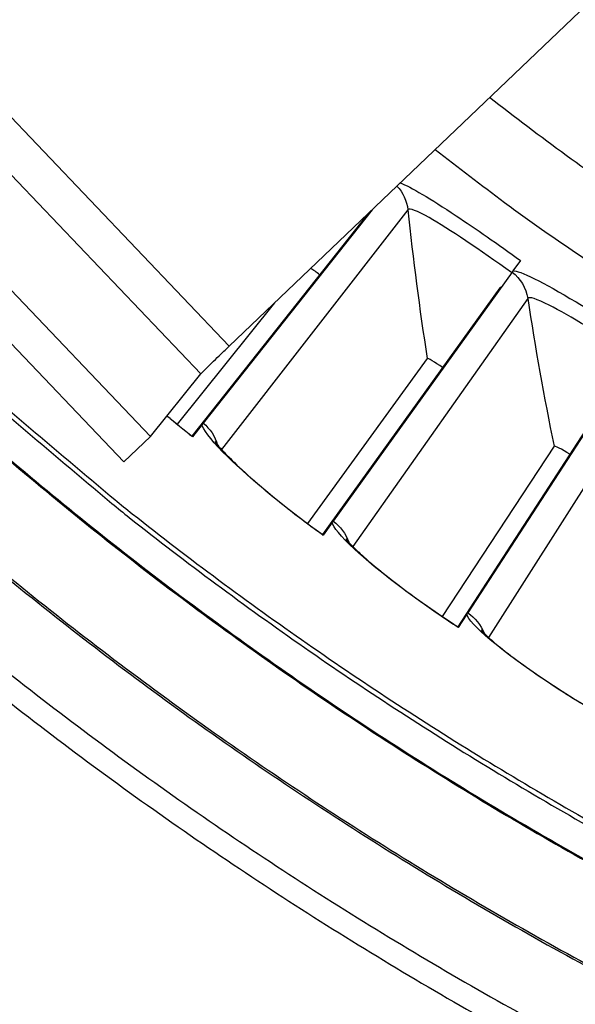
# Model space of a CAD drawing. Units: inches. Extents: x 0.5 to 67.5, y 1.5 to 42.5.
# Drawn here: x 9.9 to 10.6, y 9.2 to 10.4 of the extents above; entities that cross this region are included whole.
import ezdxf

# ---------------------------------------------------------------- set-up
doc = ezdxf.new("R2010")
doc.units = ezdxf.units.IN
doc.header["$LTSCALE"] = 4
doc.header["$MEASUREMENT"] = 0
doc.layers.add('Visible (ANSI)', color=7, linetype='Continuous')
doc.layers.add('Visible Narrow (ANSI)', color=7, linetype='Continuous')

msp = doc.modelspace()

# ---------------------------------------------------------------- linework, layer by layer
at = {"layer": 'Visible (ANSI)', "color": 84}
for p, q in [((9.3199, 10.6503), (10.0683, 9.866)), ((9.2886, 10.6204), (10.0369, 9.836)), ((10.8482, 10.6278), (10.1612, 9.9724)), ((9.8219, 10.3281), (10.1612, 9.9724)), ((10.1278, 9.9398), (9.8015, 10.2818)), ((10.0683, 9.866), (10.1278, 9.9398))]:
    msp.add_line(p, q, dxfattribs=at)
at = {"layer": 'Visible (ANSI)'}
for p, q in [((10.3298, 10.1333), (10.1306, 9.8818)), ((10.325, 10.1287), (10.1172, 9.8665)), ((10.5048, 10.0735), (10.4959, 10.0612)), ((10.4949, 10.0598), (10.284, 9.7663)), ((10.4804, 10.0412), (10.2714, 9.7504)), ((10.2147, 10.0234), (10.1, 9.8803)), ((10.2147, 10.0234), (10.1, 9.8803)), ((10.3948, 9.9578), (10.2536, 9.7634)), ((10.3948, 9.9578), (10.2536, 9.7634)), ((10.6395, 9.9611), (10.4427, 9.6581)), ((10.6259, 9.9419), (10.4308, 9.6417)), ((10.1293, 9.8801), (10.1178, 9.8656)), ((10.0683, 9.866), (10.0369, 9.836)), ((10.5444, 9.8546), (10.4124, 9.6539)), ((10.5444, 9.8546), (10.4124, 9.6539)), ((10.2828, 9.7646), (10.272, 9.7496)), ((10.4415, 9.6564), (10.4315, 9.6409))]:
    msp.add_line(p, q, dxfattribs=at)
at = {"layer": 'Visible (ANSI)', "flags": 128}
for points in [[(10.4044, 10.2044, 0.005316), (10.486, 10.1418, 0.010199), (10.5296, 10.1105, 0.000433), (10.5941, 10.0662, 0.000433), (10.6587, 10.022, 0.010199), (10.7036, 9.9927, 0.005316), (10.7914, 9.9391)], [(9.8502, 9.9402, 0.000865), (10.0265, 9.7915, 0.007575), (10.047, 9.7749, 0.007575), (10.149, 9.6968, 0.007575), (10.2533, 9.6219, 0.007575), (10.3599, 9.5501, 0.007575), (10.4686, 9.4816, 0.007575), (10.5793, 9.4165, 0.007575), (10.692, 9.3547, 0.007575), (10.8064, 9.2964, 0.007575), (10.9226, 9.2415, 0.007575), (11.0404, 9.1902, 0.007575), (11.1597, 9.1425, 0.007575), (11.2804, 9.0984, 0.007575)], [(9.8384, 9.6377, 0.007774), (9.9475, 9.5512, 0.007774), (10.0593, 9.4681, 0.007774), (10.1736, 9.3886, 0.007774), (10.2903, 9.3126, 0.007774), (10.4093, 9.2403, 0.007774), (10.5305, 9.1717, 0.007774), (10.6538, 9.107, 0.007774), (10.779, 9.0461, 0.007774), (10.9061, 8.9891, 0.007774), (11.0348, 8.9361, 0.007774), (11.1652, 8.8872, 0.007774), (11.297, 8.8423, 0.007774), (11.4301, 8.8015, 0.007774), (11.5645, 8.7649, 0.007774), (11.6999, 8.7325, 0.007774), (11.8363, 8.7043, 0.007774), (11.9735, 8.6803, 0.007774), (12.1113, 8.6607, 0.007774), (12.1403, 8.6575, 0.000909), (12.3885, 8.6343, 0.01464), (12.4849, 8.6283, 0.007774), (12.6668, 8.6251)], [(9.8216, 9.6171, 0.007774), (9.9313, 9.5301, 0.007774), (10.0437, 9.4465, 0.007774), (10.1587, 9.3665, 0.007774), (10.2761, 9.2901, 0.007774), (10.3958, 9.2173, 0.007774), (10.5177, 9.1484, 0.007774), (10.6418, 9.0832, 0.007774), (10.7677, 9.022, 0.007774), (10.8955, 8.9646, 0.007774), (11.0251, 8.9113, 0.007774), (11.1562, 8.8621, 0.007774), (11.2888, 8.8169, 0.007774), (11.4227, 8.7759, 0.007774), (11.5579, 8.7391, 0.007774), (11.6941, 8.7065, 0.007774), (11.8313, 8.6781, 0.007774), (11.9693, 8.654, 0.007774), (12.108, 8.6343, 0.007774), (12.1371, 8.631, 0.000909), (12.3868, 8.6077, 0.01464), (12.4838, 8.6017, 0.007774), (12.6668, 8.5985)]]:
    msp.add_lwpolyline(points, format="xyb", dxfattribs=at)
at = {"layer": 'Visible (ANSI)', "color": 84, "flags": 128}
msp.add_lwpolyline([(10.1278, 9.9398, -0.002375), (10.1296, 9.9416, -0.007228), (10.1302, 9.9422, -0.000149), (10.1349, 9.947, -0.00192), (10.1353, 9.9474, -0.000531), (10.14, 9.952, -0.000925), (10.1427, 9.9546, -0.000503), (10.1428, 9.9547, -0.000006), (10.1516, 9.9632, -0.001104), (10.1549, 9.9664, -0.000574), (10.1612, 9.9724)], format="xyb", dxfattribs=at)
at = {"layer": 'Visible (ANSI)'}
for centre, major_axis, start_param, end_param in [((12.6746, 13.1044), (-5.4768, 0.5047), 0.173055, 6.454495), ((12.6746, 13.1044), (-5.596, 0.2118), 0.001745, 6.283185), ((12.6746, 13.1044), (-5.4519, 0.5024), 0.173055, 6.454495), ((12.6746, 13.1044), (-5.571, 0.2109), 0.001745, 6.283185), ((12.6745, 13.1032), (5.4768, -0.5047), 3.357348, 6.283185)]:
    msp.add_ellipse(centre, major_axis=major_axis, ratio=1, start_param=start_param, end_param=end_param, dxfattribs=at)
for points, knots in [([(10.4959, 10.0612), (10.4958, 10.0611), (10.4957, 10.0609), (10.4954, 10.0604), (10.4951, 10.0601), (10.4949, 10.0598)], [0.7665505, 0.7665505, 0.7665505, 0.7665505, 0.78006117, 0.78006117, 0.81260169, 0.81260169, 0.81260169, 0.81260169]), ([(10.1306, 9.8818), (10.1303, 9.8814), (10.13, 9.881), (10.1296, 9.8804), (10.1294, 9.8803), (10.1293, 9.8801)], [0.81892001, 0.81892001, 0.81892001, 0.81892001, 0.85146054, 0.85146054, 0.86497121, 0.86497121, 0.86497121, 0.86497121]), ([(10.1444, 9.8601), (10.1444, 9.8601), (10.1448, 9.8594), (10.1467, 9.857), (10.1485, 9.8547), (10.1544, 9.8482), (10.1591, 9.8433), (10.1719, 9.8308), (10.1807, 9.8226), (10.2018, 9.8042), (10.2146, 9.7936), (10.2421, 9.7719), (10.2571, 9.7606), (10.2722, 9.7498)], [0.0988715, 0.0988715, 0.0988715, 0.0988715, 0.1415401, 0.1415401, 0.20443, 0.20443, 0.2954052, 0.2954052, 0.4127751, 0.4127751, 0.5459808, 0.5459808, 0.682268, 0.682268, 0.682268, 0.682268]), ([(10.284, 9.7663), (10.2838, 9.7659), (10.2834, 9.7655), (10.2831, 9.7649), (10.2829, 9.7647), (10.2828, 9.7646)], [0.81892001, 0.81892001, 0.81892001, 0.81892001, 0.85146054, 0.85146054, 0.86497121, 0.86497121, 0.86497121, 0.86497121]), ([(10.2988, 9.7453), (10.2988, 9.7453), (10.2993, 9.7447), (10.3012, 9.7423), (10.3032, 9.7402), (10.3094, 9.7339), (10.3143, 9.7292), (10.3277, 9.7173), (10.3368, 9.7096), (10.3588, 9.6922), (10.3721, 9.6821), (10.4005, 9.6618), (10.4161, 9.6512), (10.4316, 9.6411)], [0.0988736, 0.0988736, 0.0988736, 0.0988736, 0.1415358, 0.1415358, 0.2044228, 0.2044228, 0.2953952, 0.2953952, 0.4127635, 0.4127635, 0.5459688, 0.5459688, 0.6822781, 0.6822781, 0.6822781, 0.6822781]), ([(10.4427, 9.6581), (10.4424, 9.6578), (10.4421, 9.6573), (10.4418, 9.6567), (10.4417, 9.6565), (10.4415, 9.6564)], [0.81260169, 0.81260169, 0.81260169, 0.81260169, 0.84514221, 0.84514221, 0.85865288, 0.85865288, 0.85865288, 0.85865288]), ([(10.4584, 9.6379), (10.4584, 9.6379), (10.4589, 9.6373), (10.461, 9.635), (10.4631, 9.6329), (10.4695, 9.6269), (10.4747, 9.6225), (10.4885, 9.6112), (10.4981, 9.604), (10.5208, 9.5876), (10.5346, 9.5782), (10.564, 9.5592), (10.58, 9.5494), (10.596, 9.54)], [0.0988756, 0.0988756, 0.0988756, 0.0988756, 0.1415319, 0.1415319, 0.2044162, 0.2044162, 0.295386, 0.295386, 0.4127528, 0.4127528, 0.5459577, 0.5459577, 0.6822879, 0.6822879, 0.6822879, 0.6822879])]:
    msp.add_open_spline(points, degree=3, knots=knots, dxfattribs=at)
for points in [[(10.4821, 10.0421), (10.4813, 10.0419), (10.4807, 10.0417), (10.4804, 10.0412)], [(10.3948, 9.9578), (10.3948, 9.9578), (10.3948, 9.9578), (10.3948, 9.9578)], [(10.088, 9.8904), (10.0977, 9.8822), (10.1078, 9.8739), (10.118, 9.8658)], [(10.5444, 9.8546), (10.5444, 9.8546), (10.5444, 9.8546), (10.5444, 9.8546)]]:
    msp.add_open_spline(points, degree=3, dxfattribs=at)
at = {"layer": 'Visible Narrow (ANSI)'}
for p, q in [((10.372, 10.1332), (10.1522, 9.8506)), ((10.5134, 10.0288), (10.3071, 9.7362)), ((10.6595, 9.9311), (10.4671, 9.6292))]:
    msp.add_line(p, q, dxfattribs=at)
at = {"layer": 'Visible Narrow (ANSI)', "flags": 128}
for points in [[(10.8429, 10.0102, -0.00789), (10.7463, 10.0696, -0.00789), (10.6516, 10.1319, -0.00789), (10.5589, 10.1972, -0.00789), (10.4683, 10.2654)], [(9.8464, 9.9359, 0.000865), (10.023, 9.7871, 0.007575), (10.0434, 9.7704, 0.007575), (10.1456, 9.6923, 0.007575), (10.2501, 9.6172, 0.007575), (10.3568, 9.5454, 0.007575), (10.4656, 9.4768, 0.007575), (10.5765, 9.4115, 0.007575), (10.6893, 9.3496, 0.007575), (10.8039, 9.2912, 0.007575), (10.9202, 9.2363, 0.007575), (11.0382, 9.1849, 0.007575), (11.1576, 9.1372, 0.007575), (11.2785, 9.093, 0.007575)], [(9.8369, 9.8942, 0.007852), (9.9391, 9.8067, 0.007852), (10.0439, 9.7224, 0.007852), (10.1514, 9.6415, 0.007852), (10.2613, 9.5639, 0.007852), (10.3737, 9.4899, 0.007852), (10.4883, 9.4194, 0.007852), (10.605, 9.3526, 0.007852), (10.7238, 9.2895, 0.007852), (10.8445, 9.2301, 0.007852), (10.967, 9.1745, 0.007852), (11.0912, 9.1228, 0.007852), (11.217, 9.0751, 0.007852), (11.3442, 9.0313, 0.007852), (11.4727, 8.9915, 0.007852), (11.6024, 8.9558, 0.007852), (11.7332, 8.9242, 0.007852), (11.8648, 8.8967, 0.007852), (11.9973, 8.8734, 0.007852), (12.1305, 8.8542, 0.007852), (12.1587, 8.851, 0.000927), (12.3983, 8.8284, 0.014778), (12.4915, 8.8226, 0.007852), (12.6671, 8.8195)], [(9.8378, 9.8951, 0.007852), (9.9399, 9.8076, 0.007852), (10.0447, 9.7234, 0.007852), (10.1521, 9.6425, 0.007852), (10.262, 9.565, 0.007852), (10.3743, 9.4909, 0.007852), (10.4889, 9.4205, 0.007852), (10.6056, 9.3537, 0.007852), (10.7244, 9.2906, 0.007852), (10.845, 9.2312, 0.007852), (10.9675, 9.1757, 0.007852), (11.0917, 9.124, 0.007852), (11.2174, 9.0763, 0.007852), (11.3446, 9.0325, 0.007852), (11.4731, 8.9927, 0.007852), (11.6027, 8.957, 0.007852), (11.7334, 8.9254, 0.007852), (11.8651, 8.8979, 0.007852), (11.9975, 8.8746, 0.007852), (12.1306, 8.8554, 0.007852), (12.1589, 8.8522, 0.000927), (12.3983, 8.8296, 0.014778), (12.4915, 8.8238, 0.007852), (12.6671, 8.8207)], [(9.8685, 9.7247, 0.007857), (9.9761, 9.6382, 0.007857), (10.0863, 9.5551, 0.007857), (10.199, 9.4756, 0.007857), (10.3142, 9.3996, 0.007857), (10.4318, 9.3272, 0.007857), (10.5515, 9.2586, 0.007857), (10.6734, 9.1938, 0.007857), (10.7972, 9.1329, 0.007857), (10.9229, 9.0758, 0.007857), (11.0503, 9.0228, 0.007857), (11.1793, 8.9738, 0.007857), (11.3098, 8.9288, 0.007857), (11.4416, 8.888, 0.007857), (11.5747, 8.8514, 0.007857), (11.7088, 8.8189, 0.007857), (11.8439, 8.7907, 0.007857), (11.9798, 8.7667, 0.007857), (12.1164, 8.747, 0.007857), (12.1454, 8.7438, 0.000928), (12.3911, 8.7206, 0.014786), (12.4867, 8.7146, 0.007857), (12.667, 8.7114)], [(9.87, 9.7265, 0.007857), (9.9775, 9.64, 0.007857), (10.0876, 9.557, 0.007857), (10.2003, 9.4775, 0.007857), (10.3155, 9.4015, 0.007857), (10.433, 9.3292, 0.007857), (10.5526, 9.2606, 0.007857), (10.6744, 9.1959, 0.007857), (10.7982, 9.1349, 0.007857), (10.9238, 9.078, 0.007857), (11.0511, 9.0249, 0.007857), (11.1801, 8.9759, 0.007857), (11.3105, 8.931, 0.007857), (11.4423, 8.8902, 0.007857), (11.5753, 8.8536, 0.007857), (11.7093, 8.8211, 0.007857), (11.8443, 8.7929, 0.007857), (11.9802, 8.769, 0.007857), (12.1167, 8.7493, 0.007857), (12.1457, 8.746, 0.000928), (12.3913, 8.7229, 0.014786), (12.4868, 8.7169, 0.007857), (12.667, 8.7137)]]:
    msp.add_lwpolyline(points, format="xyb", dxfattribs=at)
at = {"layer": 'Visible Narrow (ANSI)'}
for points in [[(10.3591, 10.1612), (10.3663, 10.1536), (10.3709, 10.1437), (10.372, 10.1332)], [(10.372, 10.1332), (10.3781, 10.0751), (10.3857, 10.0165), (10.3948, 9.9578)], [(10.2679, 10.0566), (10.2642, 10.0594), (10.2606, 10.0621), (10.2576, 10.0641)], [(10.2679, 10.0566), (10.2642, 10.0594), (10.2606, 10.0621), (10.2576, 10.0641)], [(10.4949, 10.0598), (10.5047, 10.0524), (10.5115, 10.041), (10.5134, 10.0288)], [(10.5134, 10.0288), (10.5222, 9.971), (10.5325, 9.9129), (10.5444, 9.8546)], [(10.4129, 9.9473), (10.4039, 9.9537), (10.3955, 9.9587), (10.3948, 9.9578)], [(10.4129, 9.9473), (10.4039, 9.9537), (10.3955, 9.9587), (10.3948, 9.9578)], [(10.1178, 9.8656), (10.1076, 9.8737), (10.0976, 9.8819), (10.0878, 9.8901)], [(10.1306, 9.8818), (10.1387, 9.8751), (10.1446, 9.866), (10.1475, 9.8559)], [(10.563, 9.845), (10.5537, 9.851), (10.545, 9.8555), (10.5444, 9.8546)], [(10.563, 9.845), (10.5537, 9.851), (10.545, 9.8555), (10.5444, 9.8546)], [(10.284, 9.7663), (10.2924, 9.7601), (10.2988, 9.7512), (10.3022, 9.7413)], [(10.4427, 9.6581), (10.4513, 9.6523), (10.4581, 9.6437), (10.462, 9.634)]]:
    msp.add_open_spline(points, degree=3, dxfattribs=at)
for points, knots in [([(10.3631, 10.1648), (10.3752, 10.1603), (10.3987, 10.1463), (10.4288, 10.1262), (10.4518, 10.1109), (10.4784, 10.0924), (10.5048, 10.0735)], [-2.852671, -2.852671, -2.852671, -2.852671, -2.126049, -2.126049, -2.126049, -1.570796, -1.570796, -1.570796, -1.570796]), ([(10.4944, 10.0591), (10.4573, 10.0858), (10.4199, 10.111), (10.397, 10.1239), (10.3826, 10.1321), (10.3738, 10.1354), (10.372, 10.1332)], [1.570924, 1.570924, 1.570924, 1.570924, 2.53491, 2.53491, 2.53491, 3.141593, 3.141593, 3.141593, 3.141593]), ([(10.4959, 10.0612), (10.5034, 10.0622), (10.5315, 10.0478), (10.5704, 10.0245), (10.5941, 10.0103), (10.6215, 9.993), (10.6488, 9.9754)], [-3.038267, -3.038267, -3.038267, -3.038267, -2.126049, -2.126049, -2.126049, -1.570796, -1.570796, -1.570796, -1.570796]), ([(10.6391, 9.9605), (10.6008, 9.9854), (10.5622, 10.0088), (10.5388, 10.0207), (10.5239, 10.0282), (10.515, 10.0311), (10.5134, 10.0288)], [1.570914, 1.570914, 1.570914, 1.570914, 2.53491, 2.53491, 2.53491, 3.141593, 3.141593, 3.141593, 3.141593]), ([(10.272, 9.7496), (10.2241, 9.7839), (10.1794, 9.8216), (10.1539, 9.8476), (10.1384, 9.8634), (10.1299, 9.8749), (10.1293, 9.8801)], [-3.141593, -3.141593, -3.141593, -3.141593, -2.229375, -2.229375, -2.229375, -1.674122, -1.674122, -1.674122, -1.674122]), ([(10.4315, 9.6409), (10.382, 9.673), (10.3356, 9.7085), (10.3089, 9.7333), (10.2927, 9.7483), (10.2836, 9.7594), (10.2828, 9.7646)], [-3.141593, -3.141593, -3.141593, -3.141593, -2.229375, -2.229375, -2.229375, -1.674122, -1.674122, -1.674122, -1.674122]), ([(10.5958, 9.5398), (10.5449, 9.5695), (10.4969, 9.6028), (10.4691, 9.6263), (10.4522, 9.6406), (10.4426, 9.6512), (10.4415, 9.6564)], [-3.141593, -3.141593, -3.141593, -3.141593, -2.229375, -2.229375, -2.229375, -1.674122, -1.674122, -1.674122, -1.674122])]:
    msp.add_open_spline(points, degree=3, knots=knots, dxfattribs=at)

doc.saveas('drawing.dxf')
